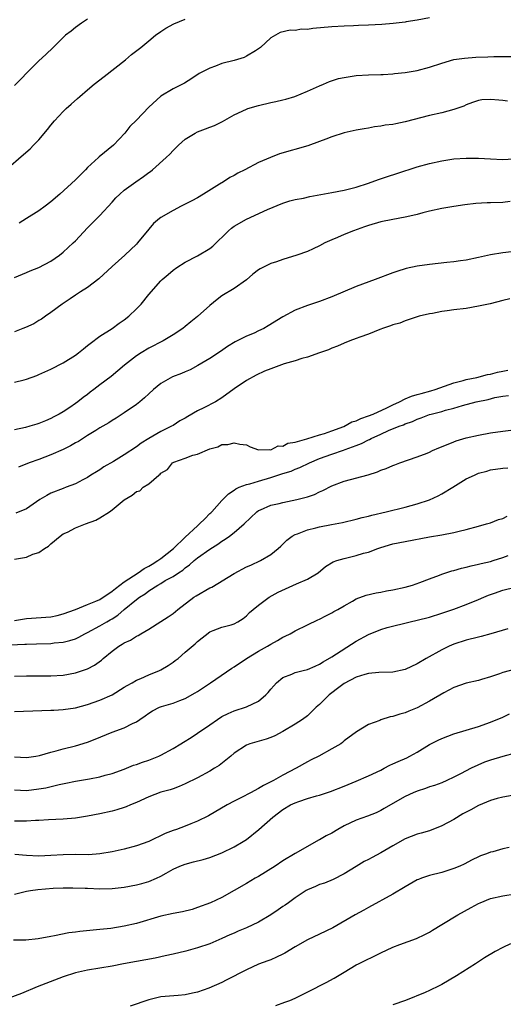
# Model space of a CAD drawing. Units: inches. Extents: x 2604000 to 2607000, y 1503000 to 1506000.
# Drawn here: x 2605256 to 2605335, y 1503490 to 1503652 of the extents above; entities that cross this region are included whole.
import ezdxf

# ---------------------------------------------------------------- set-up
doc = ezdxf.new("R2010")
doc.units = ezdxf.units.IN
doc.header["$MEASUREMENT"] = 0
doc.layers.add('LD26041503_2ft', color=120, linetype='Continuous')

msp = doc.modelspace()

# ---------------------------------------------------------------- linework, layer by layer
at = {"layer": 'LD26041503_2ft'}
for points, elevation in [([(2605253.63, 1503627), (2605256.52, 1503629.48), (2605257.57, 1503630.43), (2605258.15, 1503631), (2605259, 1503631.87), (2605260.44, 1503633.56), (2605261, 1503634.29), (2605261.58, 1503635), (2605263, 1503636.52), (2605263.5, 1503637), (2605264.3, 1503637.7), (2605265.35, 1503638.65), (2605265.72, 1503639), (2605267, 1503640.06), (2605268.07, 1503641), (2605269.72, 1503642.28), (2605273.18, 1503645), (2605274.16, 1503645.84), (2605275.69, 1503647), (2605277, 1503648.09), (2605278.13, 1503649), (2605279, 1503649.64), (2605279.83, 1503650.17), (2605281.11, 1503650.89), (2605283, 1503651.66)], 8254), ([(2605267, 1503651.66), (2605265.98, 1503651), (2605265, 1503650.27), (2605264.3, 1503649.7), (2605263.39, 1503649), (2605263, 1503648.64), (2605261.36, 1503647), (2605260.16, 1503645.84), (2605259, 1503644.81), (2605257.08, 1503642.92), (2605256.13, 1503641.87), (2605255, 1503640.76)], 8252), ([(2605323, 1503651.84), (2605321, 1503651.46), (2605319.2, 1503651.2), (2605319, 1503651.16), (2605317.06, 1503650.94), (2605315.21, 1503650.79), (2605313, 1503650.67), (2605311.38, 1503650.62), (2605310.54, 1503650.54), (2605309, 1503650.49), (2605307, 1503650.39), (2605303.87, 1503650.13), (2605303, 1503649.97), (2605302.01, 1503649.99), (2605301, 1503649.78), (2605300.16, 1503649.84), (2605298.55, 1503649.45), (2605297.79, 1503649), (2605297, 1503648.6), (2605295.29, 1503647), (2605295, 1503646.79), (2605294.48, 1503646.48), (2605293, 1503645.56), (2605292.62, 1503645.38), (2605291, 1503644.86), (2605289, 1503644.37), (2605287.96, 1503643.96), (2605287, 1503643.63), (2605285.28, 1503642.72), (2605284.07, 1503641.93), (2605282.84, 1503641.16), (2605281, 1503640.22), (2605279, 1503639.04), (2605277, 1503637.24), (2605275, 1503635.11), (2605273.94, 1503634.06), (2605273.07, 1503633), (2605271.22, 1503631), (2605268.88, 1503629.12), (2605268.78, 1503629), (2605267, 1503627.34), (2605266.67, 1503627), (2605265.82, 1503626.18), (2605265, 1503625.33), (2605262.45, 1503623), (2605261, 1503621.72), (2605260.05, 1503621), (2605259, 1503620.26), (2605257, 1503619), (2605255.76, 1503618.24)], 8256), ([(2605255, 1503609.36), (2605257, 1503610.18), (2605257.57, 1503610.43), (2605259, 1503610.97), (2605261, 1503612.01), (2605262.42, 1503613), (2605263, 1503613.47), (2605264.63, 1503615), (2605265, 1503615.36), (2605267, 1503617.46), (2605269, 1503619.52), (2605271, 1503621.7), (2605271.61, 1503622.39), (2605272.26, 1503623), (2605273, 1503623.62), (2605274.9, 1503625), (2605276.14, 1503625.86), (2605277, 1503626.52), (2605277.29, 1503626.71), (2605277.65, 1503627), (2605279.88, 1503629), (2605280.46, 1503629.54), (2605281, 1503630.14), (2605281.45, 1503630.55), (2605281.88, 1503631), (2605283, 1503631.98), (2605284.59, 1503633), (2605285, 1503633.21), (2605286.32, 1503633.67), (2605287, 1503633.95), (2605287.78, 1503634.22), (2605289.09, 1503634.91), (2605291, 1503636), (2605293, 1503636.91), (2605293.26, 1503637), (2605295, 1503637.49), (2605297, 1503637.99), (2605297.84, 1503638.16), (2605299, 1503638.46), (2605299.45, 1503638.55), (2605300.95, 1503639), (2605303, 1503639.83), (2605305, 1503640.73), (2605305.65, 1503641), (2605306.59, 1503641.41), (2605308.1, 1503641.9), (2605309, 1503642.11), (2605311, 1503642.42), (2605313, 1503642.52), (2605315, 1503642.56), (2605315.4, 1503642.6), (2605317, 1503642.67), (2605317.28, 1503642.72), (2605319, 1503642.9), (2605321, 1503643.26), (2605323, 1503643.78), (2605325, 1503644.45), (2605327, 1503645.02), (2605328.72, 1503645.28), (2605330.6, 1503645.4), (2605332.54, 1503645.46), (2605333.52, 1503645.52), (2605336.45, 1503645.55)], 8258), ([(2605335.79, 1503638.21), (2605335, 1503638.35), (2605334.37, 1503638.37), (2605333, 1503638.51), (2605331.57, 1503638.43), (2605331, 1503638.31), (2605330.02, 1503637.98), (2605329, 1503637.59), (2605328.6, 1503637.4), (2605327, 1503636.83), (2605325, 1503636.31), (2605323, 1503635.86), (2605319, 1503634.84), (2605317.47, 1503634.53), (2605317, 1503634.41), (2605315.74, 1503634.26), (2605315, 1503634.1), (2605314, 1503634), (2605313, 1503633.8), (2605312.29, 1503633.71), (2605311, 1503633.46), (2605309, 1503633.02), (2605307, 1503632.38), (2605306.02, 1503632.02), (2605305, 1503631.6), (2605303.09, 1503630.91), (2605298.43, 1503629.57), (2605296.98, 1503629.02), (2605295, 1503628.18), (2605292.77, 1503627), (2605291.58, 1503626.42), (2605291, 1503626.06), (2605290.29, 1503625.71), (2605289.23, 1503625), (2605288.61, 1503624.61), (2605286, 1503623), (2605285, 1503622.4), (2605284.09, 1503621.91), (2605282.3, 1503621), (2605281, 1503620.32), (2605279, 1503619.17), (2605278.77, 1503619), (2605277.8, 1503618.2), (2605277, 1503617.28), (2605275.16, 1503615), (2605275, 1503614.83), (2605273.09, 1503613), (2605271, 1503611.14), (2605268.86, 1503609.14), (2605267, 1503607.73), (2605265.82, 1503607), (2605265, 1503606.45), (2605264.15, 1503605.85), (2605262.82, 1503605), (2605261, 1503603.6), (2605260.11, 1503603), (2605259.47, 1503602.53), (2605259, 1503602.29), (2605258.21, 1503601.79), (2605256.84, 1503601.16), (2605256.4, 1503601), (2605255, 1503600.45)], 8260), ([(2605255, 1503592.19), (2605256.62, 1503592.62), (2605257, 1503592.7), (2605258.68, 1503593.32), (2605259, 1503593.45), (2605261, 1503594.36), (2605263, 1503595.39), (2605265, 1503596.63), (2605265.48, 1503597), (2605266.32, 1503597.68), (2605267, 1503598.19), (2605267.44, 1503598.56), (2605269, 1503599.74), (2605271, 1503601.01), (2605272.14, 1503601.86), (2605273, 1503602.42), (2605273.75, 1503603), (2605275, 1503604.23), (2605275.76, 1503605), (2605277, 1503606.55), (2605279, 1503608.81), (2605279.2, 1503609), (2605280.18, 1503609.82), (2605281, 1503610.56), (2605281.61, 1503611), (2605283, 1503611.87), (2605285, 1503612.89), (2605287, 1503614.11), (2605287.5, 1503614.5), (2605290.07, 1503617), (2605290.57, 1503617.43), (2605291, 1503617.75), (2605293, 1503618.92), (2605296.48, 1503620.48), (2605299, 1503621.53), (2605300.1, 1503621.9), (2605301, 1503622.12), (2605302.34, 1503622.34), (2605303.4, 1503622.6), (2605307, 1503623.24), (2605309, 1503623.62), (2605311, 1503624.11), (2605313, 1503624.77), (2605314.62, 1503625.38), (2605316.11, 1503625.89), (2605317.62, 1503626.38), (2605321, 1503627.44), (2605323, 1503628.01), (2605325, 1503628.45), (2605327, 1503628.75), (2605329, 1503628.9), (2605331, 1503628.88), (2605333, 1503628.75), (2605335, 1503628.68), (2605336.77, 1503628.77)], 8262), ([(2605336.2, 1503621.8), (2605335, 1503621.65), (2605333, 1503621.56), (2605332.45, 1503621.55), (2605330.56, 1503621.44), (2605328.77, 1503621.23), (2605327, 1503620.97), (2605325, 1503620.64), (2605323, 1503620.2), (2605321.93, 1503619.93), (2605321, 1503619.66), (2605319.3, 1503619.3), (2605319, 1503619.21), (2605317, 1503618.87), (2605315, 1503618.45), (2605313, 1503617.84), (2605312.37, 1503617.63), (2605310.56, 1503617), (2605309, 1503616.4), (2605307.92, 1503615.92), (2605307, 1503615.54), (2605305.86, 1503615), (2605305, 1503614.53), (2605303.96, 1503614.04), (2605303, 1503613.61), (2605301.28, 1503613), (2605299, 1503612.31), (2605297.93, 1503611.93), (2605297, 1503611.63), (2605295.25, 1503610.75), (2605295, 1503610.59), (2605294.08, 1503609.92), (2605293, 1503608.99), (2605291, 1503607.57), (2605289, 1503606.32), (2605288.23, 1503605.77), (2605287, 1503604.78), (2605285, 1503602.98), (2605283.91, 1503602.09), (2605283, 1503601.3), (2605282.6, 1503601), (2605281, 1503599.96), (2605279.35, 1503599), (2605277, 1503597.76), (2605275.76, 1503597), (2605275, 1503596.5), (2605273.03, 1503595), (2605270.84, 1503593.16), (2605269, 1503591.76), (2605268.04, 1503591), (2605267.44, 1503590.56), (2605267, 1503590.19), (2605266.29, 1503589.71), (2605265.41, 1503589), (2605265, 1503588.7), (2605264.08, 1503588.08), (2605263, 1503587.38), (2605262.35, 1503587), (2605261.45, 1503586.55), (2605261, 1503586.29), (2605260.09, 1503585.91), (2605259, 1503585.43), (2605258.66, 1503585.34), (2605257.55, 1503585), (2605256.8, 1503584.8), (2605255, 1503584.42)], 8264), ([(2605336.45, 1503613.55), (2605335, 1503613.39), (2605333, 1503613.06), (2605331, 1503612.6), (2605329, 1503612.19), (2605328.08, 1503612.08), (2605327, 1503611.91), (2605325.81, 1503611.81), (2605323, 1503611.5), (2605321, 1503611.2), (2605319.18, 1503610.82), (2605317.65, 1503610.35), (2605317, 1503610.13), (2605314.11, 1503609), (2605311, 1503607.88), (2605307, 1503606.21), (2605305, 1503605.44), (2605303, 1503604.74), (2605301, 1503603.98), (2605299, 1503602.92), (2605296.59, 1503601.41), (2605295.86, 1503601), (2605295, 1503600.59), (2605294.26, 1503600.26), (2605293, 1503599.72), (2605291.18, 1503598.82), (2605289.93, 1503598.07), (2605288.74, 1503597.26), (2605287, 1503596.11), (2605285.07, 1503594.93), (2605283.77, 1503594.23), (2605283, 1503593.93), (2605282.37, 1503593.63), (2605280.92, 1503593.08), (2605279, 1503592), (2605277.79, 1503591), (2605277, 1503590.3), (2605276.34, 1503589.66), (2605275.55, 1503589), (2605275, 1503588.56), (2605273, 1503587.17), (2605271.68, 1503586.32), (2605271, 1503585.92), (2605270.45, 1503585.55), (2605269, 1503584.73), (2605268.32, 1503584.32), (2605267, 1503583.49), (2605265.49, 1503582.51), (2605265, 1503582.26), (2605264.2, 1503581.8), (2605263, 1503581.2), (2605261, 1503580.31), (2605259, 1503579.56), (2605257.42, 1503579), (2605255.68, 1503578.32)], 8266), ([(2605336.17, 1503605.83), (2605335, 1503605.57), (2605332.94, 1503605.06), (2605331, 1503604.63), (2605329, 1503604.27), (2605327, 1503604.03), (2605325.87, 1503603.87), (2605325, 1503603.78), (2605323.47, 1503603.47), (2605323, 1503603.39), (2605321.32, 1503603), (2605319, 1503602.26), (2605318.11, 1503601.89), (2605317, 1503601.59), (2605316.59, 1503601.41), (2605315.28, 1503601), (2605315, 1503600.88), (2605314.84, 1503600.84), (2605313, 1503600.09), (2605311.6, 1503599.6), (2605311, 1503599.36), (2605309.97, 1503599), (2605309, 1503598.59), (2605307.91, 1503598.09), (2605307, 1503597.77), (2605306.47, 1503597.53), (2605305, 1503597.02), (2605303, 1503596.3), (2605302.11, 1503596.11), (2605301, 1503595.73), (2605299.2, 1503595.2), (2605297.44, 1503594.56), (2605297, 1503594.42), (2605295.99, 1503594.01), (2605294.63, 1503593.37), (2605293, 1503592.48), (2605291, 1503591.14), (2605289, 1503589.66), (2605287.95, 1503589), (2605286.01, 1503588.01), (2605285, 1503587.53), (2605283.39, 1503586.61), (2605283, 1503586.34), (2605282.12, 1503585.88), (2605281, 1503585.14), (2605280.76, 1503585), (2605279, 1503584.16), (2605277.03, 1503583), (2605275.79, 1503582.21), (2605275, 1503581.64), (2605273, 1503580.29), (2605271.23, 1503579.23), (2605269.65, 1503578.35), (2605269, 1503577.87), (2605268.44, 1503577.56), (2605267.55, 1503577), (2605267, 1503576.62), (2605266.23, 1503576.23), (2605265, 1503575.57), (2605263.49, 1503575), (2605263, 1503574.83), (2605261, 1503574.03), (2605260.32, 1503573.68), (2605259.19, 1503573), (2605257, 1503571.48), (2605255.22, 1503570.78)], 8268), ([(2605255, 1503563.22), (2605257, 1503563.59), (2605258.03, 1503564.03), (2605259, 1503564.33), (2605259.95, 1503565), (2605260.61, 1503565.39), (2605261, 1503565.75), (2605262.5, 1503567), (2605263, 1503567.36), (2605263.68, 1503567.68), (2605265, 1503568.34), (2605266.65, 1503569), (2605268.36, 1503569.64), (2605269, 1503569.99), (2605270.57, 1503571), (2605271, 1503571.31), (2605273, 1503572.95), (2605274.3, 1503573.7), (2605275, 1503574.32), (2605275.55, 1503574.45), (2605276.09, 1503575), (2605277, 1503575.55), (2605278.65, 1503577), (2605278.86, 1503577.14), (2605279, 1503577.3), (2605280.08, 1503577.92), (2605280.91, 1503579), (2605281.1, 1503579.1), (2605283, 1503579.75), (2605284.25, 1503580.25), (2605285, 1503580.43), (2605287, 1503581.29), (2605288.35, 1503581.65), (2605289, 1503581.99), (2605289.98, 1503582.02), (2605291, 1503582.29), (2605291.94, 1503582.06), (2605293, 1503581.96), (2605293.63, 1503581.63), (2605295, 1503581.12), (2605296.81, 1503581.19), (2605297, 1503581.12), (2605298.22, 1503581.78), (2605299, 1503581.76), (2605299.78, 1503582.22), (2605301, 1503582.41), (2605302.93, 1503582.93), (2605305, 1503583.61), (2605305.82, 1503583.82), (2605307, 1503584.24), (2605308.97, 1503584.97), (2605310.28, 1503585.72), (2605311, 1503585.91), (2605311.73, 1503586.27), (2605313, 1503586.68), (2605313.76, 1503587), (2605316.03, 1503588.03), (2605317, 1503588.5), (2605318.08, 1503589), (2605319, 1503589.47), (2605320.06, 1503589.94), (2605321, 1503590.18), (2605321.63, 1503590.37), (2605323.21, 1503590.79), (2605323.92, 1503591), (2605327, 1503592.08), (2605328.49, 1503592.49), (2605329, 1503592.65), (2605330.77, 1503593), (2605332.52, 1503593.48), (2605333, 1503593.52), (2605334.15, 1503593.85), (2605335, 1503593.99), (2605335.8, 1503594.2)], 8270), ([(2605255, 1503553.18), (2605257, 1503553.51), (2605261, 1503553.81), (2605261.99, 1503554.01), (2605263, 1503554.26), (2605265, 1503554.99), (2605267, 1503555.79), (2605268.37, 1503556.37), (2605269, 1503556.66), (2605271, 1503557.99), (2605271.56, 1503558.44), (2605273, 1503559.51), (2605275.27, 1503561), (2605276.28, 1503561.72), (2605277, 1503562.07), (2605277.59, 1503562.41), (2605278.51, 1503563), (2605279, 1503563.35), (2605281.09, 1503565), (2605283, 1503566.84), (2605285, 1503568.71), (2605285.34, 1503569), (2605286.18, 1503569.82), (2605287, 1503570.71), (2605287.16, 1503570.84), (2605287.32, 1503571), (2605289, 1503572.86), (2605290.06, 1503573.94), (2605291, 1503574.55), (2605291.25, 1503574.75), (2605291.84, 1503575), (2605293, 1503575.44), (2605293.57, 1503575.57), (2605295, 1503576.03), (2605297, 1503576.63), (2605299, 1503577.28), (2605300.33, 1503577.67), (2605301, 1503577.96), (2605301.77, 1503578.23), (2605303.32, 1503579), (2605305, 1503579.7), (2605307, 1503580.44), (2605308.93, 1503581.07), (2605309.18, 1503581.18), (2605311, 1503581.83), (2605311.85, 1503582.15), (2605313, 1503582.79), (2605313.15, 1503582.85), (2605313.42, 1503583), (2605315, 1503583.7), (2605316.29, 1503584.29), (2605318.01, 1503585), (2605318.75, 1503585.25), (2605319, 1503585.39), (2605320.23, 1503585.77), (2605321, 1503586.16), (2605321.65, 1503586.35), (2605323, 1503586.91), (2605323.29, 1503587), (2605325, 1503587.43), (2605325.62, 1503587.62), (2605327, 1503587.97), (2605328.39, 1503588.39), (2605330.66, 1503589), (2605332.6, 1503589.4), (2605333.69, 1503589.69), (2605335, 1503589.94), (2605335.96, 1503590.04)], 8272), ([(2605253.16, 1503549.16), (2605256.7, 1503549.3), (2605257, 1503549.33), (2605258.64, 1503549.36), (2605261, 1503549.45), (2605261.52, 1503549.52), (2605263, 1503549.66), (2605264.09, 1503549.91), (2605265, 1503550.22), (2605265.54, 1503550.46), (2605266.53, 1503551), (2605267, 1503551.22), (2605269, 1503552.32), (2605270.15, 1503553), (2605270.7, 1503553.3), (2605271, 1503553.49), (2605271.94, 1503554.06), (2605273, 1503554.97), (2605275, 1503556.62), (2605275.49, 1503557), (2605276.43, 1503557.57), (2605277, 1503558.03), (2605278.51, 1503559), (2605279, 1503559.27), (2605279.72, 1503559.72), (2605281, 1503560.42), (2605281.86, 1503561), (2605282.58, 1503561.42), (2605283, 1503561.82), (2605283.71, 1503562.29), (2605284.45, 1503563), (2605285, 1503563.46), (2605287, 1503564.9), (2605288.32, 1503565.68), (2605289, 1503566.18), (2605289.51, 1503566.49), (2605290.23, 1503567), (2605291, 1503567.58), (2605292.65, 1503569), (2605294.73, 1503571), (2605295, 1503571.19), (2605295.32, 1503571.32), (2605297, 1503572.06), (2605298.37, 1503572.37), (2605299, 1503572.54), (2605301.28, 1503573), (2605303, 1503573.45), (2605304.16, 1503573.84), (2605305, 1503574.24), (2605305.54, 1503574.46), (2605307, 1503575.22), (2605309, 1503575.99), (2605312.94, 1503577.06), (2605314.46, 1503577.54), (2605315, 1503577.79), (2605315.92, 1503578.08), (2605317, 1503578.56), (2605317.33, 1503578.67), (2605318.16, 1503579), (2605321, 1503580), (2605322.61, 1503580.61), (2605323, 1503580.77), (2605323.49, 1503581), (2605324.54, 1503581.46), (2605326.06, 1503582.06), (2605327, 1503582.47), (2605327.38, 1503582.62), (2605329, 1503583.09), (2605331, 1503583.53), (2605333, 1503583.9), (2605335, 1503584.19), (2605336.34, 1503584.34)], 8274), ([(2605255, 1503544.09), (2605257, 1503544.14), (2605261, 1503544.15), (2605263, 1503544.27), (2605265, 1503544.63), (2605266.79, 1503545.21), (2605267, 1503545.3), (2605268.12, 1503545.88), (2605269.28, 1503546.72), (2605269.57, 1503547), (2605271, 1503548.2), (2605272.12, 1503549), (2605272.68, 1503549.32), (2605273, 1503549.53), (2605274.02, 1503549.98), (2605275, 1503550.61), (2605275.27, 1503550.73), (2605275.7, 1503551), (2605277, 1503551.77), (2605278.99, 1503553.01), (2605280.2, 1503553.8), (2605281, 1503554.36), (2605281.76, 1503555), (2605284.42, 1503557), (2605284.76, 1503557.24), (2605287, 1503558.53), (2605287.34, 1503558.66), (2605291, 1503560.89), (2605293, 1503561.98), (2605293.73, 1503562.27), (2605295.3, 1503563), (2605297, 1503564.02), (2605298.23, 1503565), (2605298.64, 1503565.36), (2605299.64, 1503566.36), (2605300.51, 1503567), (2605301, 1503567.26), (2605301.37, 1503567.37), (2605303, 1503568.03), (2605304.36, 1503568.36), (2605305, 1503568.55), (2605306.92, 1503568.92), (2605308.77, 1503569.23), (2605311, 1503569.76), (2605311.94, 1503570.06), (2605313, 1503570.29), (2605313.54, 1503570.46), (2605315.9, 1503571), (2605319, 1503571.76), (2605321, 1503572.29), (2605323, 1503572.94), (2605324.41, 1503573.59), (2605325, 1503573.91), (2605326.84, 1503575), (2605329, 1503576.37), (2605330.34, 1503577), (2605331, 1503577.29), (2605332.37, 1503577.63), (2605333, 1503577.84), (2605335, 1503578.12), (2605335.81, 1503578.19)], 8276), ([(2605255, 1503538.32), (2605259.52, 1503538.48), (2605261, 1503538.5), (2605261.46, 1503538.54), (2605263, 1503538.61), (2605265, 1503538.91), (2605267, 1503539.43), (2605269, 1503540.15), (2605271, 1503541.04), (2605273, 1503542.26), (2605273.45, 1503542.55), (2605274.31, 1503543), (2605275, 1503543.41), (2605275.7, 1503543.7), (2605277, 1503544.29), (2605278.77, 1503545), (2605279, 1503545.12), (2605280.18, 1503545.82), (2605281, 1503546.38), (2605281.35, 1503546.65), (2605281.81, 1503547), (2605283, 1503547.99), (2605284.63, 1503549.37), (2605285, 1503549.76), (2605287, 1503551.35), (2605287.54, 1503551.54), (2605289, 1503552.13), (2605290.51, 1503552.51), (2605291, 1503552.67), (2605291.62, 1503553), (2605292.45, 1503553.55), (2605293, 1503553.94), (2605293.52, 1503554.48), (2605294.11, 1503555), (2605295, 1503555.72), (2605296.75, 1503557), (2605298.19, 1503557.81), (2605301.21, 1503559.21), (2605303, 1503559.97), (2605304.74, 1503561), (2605305.97, 1503562.03), (2605307.22, 1503562.78), (2605307.83, 1503563), (2605309, 1503563.37), (2605311, 1503563.82), (2605312.2, 1503564.2), (2605313, 1503564.4), (2605314.56, 1503565), (2605315, 1503565.16), (2605317, 1503565.73), (2605319, 1503566.15), (2605323, 1503566.88), (2605325, 1503567.23), (2605327, 1503567.62), (2605327.83, 1503567.83), (2605329, 1503568.1), (2605331, 1503568.62), (2605332.32, 1503569), (2605333, 1503569.21), (2605334.28, 1503569.72), (2605335, 1503569.92), (2605335.73, 1503570.27)], 8278), ([(2605255, 1503530.89), (2605257, 1503530.79), (2605258.5, 1503531), (2605259.1, 1503531.1), (2605261, 1503531.64), (2605261.85, 1503531.85), (2605263, 1503532.19), (2605265, 1503532.7), (2605267, 1503533.3), (2605268.23, 1503533.77), (2605271, 1503534.89), (2605273, 1503535.64), (2605274.36, 1503536.36), (2605275, 1503536.63), (2605275.54, 1503537), (2605276.42, 1503537.58), (2605277, 1503538.03), (2605277.61, 1503538.39), (2605278.78, 1503539), (2605279.12, 1503539.12), (2605281, 1503539.67), (2605282.12, 1503540.12), (2605283, 1503540.45), (2605284.64, 1503541.36), (2605285, 1503541.58), (2605287.13, 1503543), (2605290.63, 1503545.37), (2605291, 1503545.6), (2605293.03, 1503547), (2605295, 1503548.17), (2605296.47, 1503549), (2605297, 1503549.33), (2605298.08, 1503549.92), (2605299, 1503550.46), (2605299.38, 1503550.62), (2605300.17, 1503551), (2605301, 1503551.52), (2605303, 1503552.5), (2605304.7, 1503553.3), (2605305, 1503553.41), (2605306.03, 1503553.97), (2605307, 1503554.43), (2605307.35, 1503554.65), (2605307.98, 1503555), (2605309, 1503555.62), (2605310.38, 1503556.38), (2605311, 1503556.74), (2605312.63, 1503557.37), (2605314.25, 1503557.75), (2605315, 1503557.85), (2605315.96, 1503558.04), (2605317, 1503558.2), (2605319, 1503558.65), (2605320.23, 1503559), (2605321.43, 1503559.43), (2605323, 1503560.04), (2605324.61, 1503560.61), (2605325, 1503560.76), (2605326.68, 1503561.32), (2605327, 1503561.39), (2605328.23, 1503561.77), (2605329, 1503561.93), (2605329.84, 1503562.16), (2605331, 1503562.4), (2605331.47, 1503562.53), (2605333, 1503562.88), (2605333.41, 1503563), (2605335, 1503563.51), (2605335.86, 1503563.86)], 8280), ([(2605255, 1503525.45), (2605257, 1503525.37), (2605259, 1503525.62), (2605260.18, 1503525.81), (2605262.35, 1503526.35), (2605263.44, 1503526.56), (2605265, 1503526.89), (2605267, 1503527.23), (2605267.3, 1503527.3), (2605269, 1503527.62), (2605269.88, 1503527.88), (2605271, 1503528.17), (2605273, 1503528.88), (2605274.51, 1503529.49), (2605275, 1503529.62), (2605275.98, 1503530.02), (2605277, 1503530.32), (2605278.66, 1503531), (2605279, 1503531.15), (2605281, 1503532.25), (2605282.26, 1503533), (2605282.71, 1503533.29), (2605283.95, 1503534.05), (2605285, 1503534.73), (2605287, 1503536.09), (2605288.27, 1503537), (2605289, 1503537.47), (2605290.01, 1503537.99), (2605291, 1503538.42), (2605293, 1503539.04), (2605295, 1503540.01), (2605296.2, 1503541), (2605296.59, 1503541.41), (2605297, 1503541.95), (2605297.48, 1503542.52), (2605297.93, 1503543), (2605299, 1503543.89), (2605300.43, 1503544.43), (2605301, 1503544.68), (2605302.3, 1503545), (2605303, 1503545.15), (2605304.28, 1503545.72), (2605305, 1503546.02), (2605305.57, 1503546.43), (2605307, 1503547.23), (2605311, 1503549.81), (2605313, 1503550.9), (2605315, 1503551.72), (2605316.05, 1503552.05), (2605319.81, 1503553), (2605321, 1503553.25), (2605323, 1503553.76), (2605325, 1503554.38), (2605327, 1503555.07), (2605329, 1503555.83), (2605331, 1503556.62), (2605331.87, 1503557), (2605332.68, 1503557.32), (2605333.65, 1503557.65), (2605335, 1503558.14), (2605337, 1503558.65)], 8282), ([(2605335.84, 1503551.84), (2605333.05, 1503551), (2605331.44, 1503550.56), (2605331, 1503550.48), (2605329, 1503549.97), (2605327, 1503549.33), (2605326.22, 1503549), (2605325, 1503548.42), (2605322.47, 1503547), (2605321, 1503546.08), (2605319, 1503545.15), (2605317, 1503544.75), (2605314.7, 1503544.7), (2605313, 1503544.53), (2605312.38, 1503544.38), (2605311, 1503543.93), (2605309, 1503542.9), (2605307.92, 1503542.08), (2605307, 1503541.36), (2605306.79, 1503541.21), (2605306.56, 1503541), (2605305, 1503539.46), (2605304.43, 1503539), (2605303.72, 1503538.28), (2605303, 1503537.6), (2605302.18, 1503537), (2605301, 1503536.24), (2605299, 1503535.04), (2605297.66, 1503534.34), (2605297, 1503534.03), (2605296.25, 1503533.75), (2605293.56, 1503533), (2605293, 1503532.79), (2605291, 1503531.49), (2605290.44, 1503531), (2605288.53, 1503529.47), (2605287.8, 1503529), (2605287, 1503528.52), (2605285, 1503527.44), (2605283, 1503526.44), (2605281.98, 1503526.02), (2605281, 1503525.66), (2605280.51, 1503525.49), (2605279, 1503525.09), (2605277, 1503524.34), (2605275, 1503523.39), (2605274.03, 1503523), (2605273.32, 1503522.68), (2605273, 1503522.56), (2605271.79, 1503522.21), (2605271, 1503521.99), (2605269, 1503521.55), (2605267, 1503521.16), (2605265, 1503520.86), (2605263, 1503520.69), (2605260.59, 1503520.59), (2605259, 1503520.48), (2605258.47, 1503520.47), (2605257, 1503520.35), (2605256.37, 1503520.37), (2605255, 1503520.33)], 8284), ([(2605336.84, 1503545.16), (2605335, 1503544.67), (2605334.45, 1503544.45), (2605333, 1503543.97), (2605331.52, 1503543.52), (2605331, 1503543.37), (2605329, 1503542.91), (2605327, 1503542.21), (2605325.33, 1503541.33), (2605323, 1503539.98), (2605321, 1503538.92), (2605319.63, 1503538.37), (2605319, 1503538.08), (2605318.12, 1503537.88), (2605317, 1503537.47), (2605316.58, 1503537.42), (2605315, 1503536.92), (2605314.84, 1503536.84), (2605313, 1503536.18), (2605311.03, 1503534.97), (2605309, 1503533.48), (2605308.76, 1503533.24), (2605308.46, 1503533), (2605307, 1503532.16), (2605304.89, 1503531), (2605303.61, 1503530.39), (2605303, 1503530.07), (2605301.14, 1503529), (2605299, 1503527.88), (2605297.43, 1503527), (2605297, 1503526.77), (2605295.81, 1503526.19), (2605295, 1503525.7), (2605293.66, 1503525), (2605292.22, 1503524.22), (2605291, 1503523.61), (2605289.83, 1503523), (2605286.78, 1503521.22), (2605285, 1503520.34), (2605283.92, 1503519.92), (2605283, 1503519.54), (2605281.54, 1503519), (2605281, 1503518.81), (2605279.7, 1503518.3), (2605277, 1503517), (2605275, 1503516.3), (2605273, 1503515.76), (2605271, 1503515.31), (2605269, 1503514.97), (2605267.15, 1503514.85), (2605265, 1503514.87), (2605263, 1503514.83), (2605261, 1503514.7), (2605259, 1503514.61), (2605257, 1503514.75), (2605255.1, 1503514.9)], 8286), ([(2605255, 1503508.37), (2605257, 1503508.88), (2605257.63, 1503509), (2605258.82, 1503509.18), (2605261.38, 1503509.38), (2605263, 1503509.45), (2605264.55, 1503509.45), (2605266.61, 1503509.39), (2605267, 1503509.35), (2605269, 1503509.29), (2605271, 1503509.33), (2605273, 1503509.54), (2605275, 1503509.9), (2605275.88, 1503510.12), (2605277, 1503510.46), (2605278.27, 1503511), (2605279, 1503511.35), (2605279.85, 1503511.85), (2605281, 1503512.49), (2605282.1, 1503513), (2605283, 1503513.33), (2605284.33, 1503513.67), (2605285.91, 1503514.09), (2605287, 1503514.41), (2605289, 1503515.15), (2605291, 1503516.13), (2605292.46, 1503517), (2605293, 1503517.37), (2605295.04, 1503518.96), (2605297.32, 1503521), (2605299, 1503522.26), (2605300.23, 1503523), (2605301, 1503523.37), (2605301.59, 1503523.59), (2605303, 1503524.03), (2605304.49, 1503524.49), (2605305, 1503524.62), (2605306.78, 1503525.22), (2605309, 1503526.08), (2605311, 1503526.89), (2605313, 1503527.75), (2605315, 1503528.72), (2605315.57, 1503529), (2605316.5, 1503529.5), (2605317, 1503529.71), (2605317.87, 1503530.13), (2605319.27, 1503530.73), (2605319.8, 1503531), (2605321, 1503531.66), (2605323, 1503532.87), (2605324.39, 1503533.61), (2605325, 1503533.89), (2605327, 1503534.64), (2605331, 1503535.86), (2605333, 1503536.54), (2605335, 1503537.36), (2605336.1, 1503537.9)], 8288), ([(2605337, 1503531.45), (2605335, 1503530.95), (2605333, 1503530.33), (2605332.02, 1503529.98), (2605329.82, 1503529), (2605328.1, 1503528.1), (2605327, 1503527.54), (2605325.83, 1503527), (2605325, 1503526.63), (2605323.82, 1503526.18), (2605323, 1503525.94), (2605322.32, 1503525.68), (2605321, 1503525.27), (2605320.34, 1503525), (2605319, 1503524.39), (2605317, 1503523.26), (2605315.59, 1503522.41), (2605315, 1503522.08), (2605314.27, 1503521.73), (2605312.84, 1503521.16), (2605311, 1503520.51), (2605309, 1503519.59), (2605307.97, 1503519), (2605307, 1503518.4), (2605306.07, 1503517.93), (2605305, 1503517.29), (2605304.79, 1503517.21), (2605303, 1503516.21), (2605301, 1503515.04), (2605299, 1503513.84), (2605297.72, 1503513), (2605295, 1503511.31), (2605294.45, 1503511), (2605293, 1503510.13), (2605291, 1503508.97), (2605289, 1503507.87), (2605287.12, 1503507), (2605285, 1503506.19), (2605284.1, 1503505.9), (2605282.52, 1503505.48), (2605281, 1503505.21), (2605279, 1503504.79), (2605275, 1503503.59), (2605273, 1503503.14), (2605270.8, 1503502.8), (2605269, 1503502.59), (2605265.73, 1503502.27), (2605265, 1503502.17), (2605263.94, 1503502.06), (2605261.55, 1503501.55), (2605261, 1503501.46), (2605258.92, 1503501.08), (2605256.87, 1503500.87), (2605254.85, 1503500.85)], 8290), ([(2605336.52, 1503524.52), (2605335, 1503524.28), (2605334.06, 1503524.06), (2605333, 1503523.74), (2605331, 1503522.89), (2605329.79, 1503522.21), (2605329, 1503521.82), (2605328.47, 1503521.53), (2605327, 1503520.64), (2605325, 1503519.57), (2605323, 1503518.77), (2605321.64, 1503518.36), (2605321, 1503518.19), (2605319, 1503517.44), (2605317, 1503516.33), (2605315, 1503515.16), (2605313.58, 1503514.42), (2605313, 1503514.09), (2605312.27, 1503513.73), (2605311, 1503512.93), (2605309, 1503511.7), (2605307.2, 1503510.8), (2605305.78, 1503510.22), (2605305, 1503509.97), (2605304.33, 1503509.67), (2605303, 1503509.1), (2605302.82, 1503509), (2605301, 1503507.8), (2605299.88, 1503507), (2605299.38, 1503506.62), (2605299, 1503506.38), (2605298.19, 1503505.81), (2605297.01, 1503505), (2605295, 1503503.81), (2605293, 1503502.86), (2605291.68, 1503502.31), (2605291, 1503502), (2605290.29, 1503501.71), (2605289, 1503501.11), (2605287, 1503500.26), (2605285, 1503499.6), (2605283.09, 1503499.09), (2605281, 1503498.58), (2605279.72, 1503498.28), (2605278.06, 1503497.94), (2605275, 1503497.39), (2605272.9, 1503497), (2605271, 1503496.6), (2605269, 1503496.26), (2605267, 1503495.97), (2605265, 1503495.52), (2605263, 1503494.86), (2605258.76, 1503493.24), (2605256.15, 1503492.15), (2605253.04, 1503490.96)], 8292), ([(2605336.03, 1503516.03), (2605335, 1503515.8), (2605333.35, 1503515.35), (2605333, 1503515.26), (2605332.34, 1503515), (2605331.35, 1503514.65), (2605331, 1503514.5), (2605329.98, 1503514.02), (2605328.67, 1503513.33), (2605327.96, 1503513), (2605327, 1503512.6), (2605325, 1503511.96), (2605323, 1503511.43), (2605321.69, 1503511), (2605321.19, 1503510.81), (2605321, 1503510.73), (2605319, 1503509.62), (2605317, 1503508.39), (2605313, 1503506.21), (2605312.24, 1503505.76), (2605310.81, 1503505), (2605307.14, 1503502.86), (2605305, 1503501.84), (2605303, 1503500.94), (2605301, 1503499.76), (2605299.29, 1503498.71), (2605299, 1503498.55), (2605297.94, 1503498.06), (2605297, 1503497.66), (2605296.53, 1503497.47), (2605295, 1503496.91), (2605293, 1503496.01), (2605289.71, 1503494.29), (2605289, 1503493.96), (2605286.86, 1503493), (2605285, 1503492.33), (2605284.16, 1503492.16), (2605283, 1503491.89), (2605281.82, 1503491.82), (2605279, 1503491.57), (2605277, 1503491.11), (2605273.96, 1503490.04)], 8294), ([(2605297.82, 1503490.18), (2605299.3, 1503490.69), (2605300.13, 1503491), (2605301, 1503491.35), (2605304.27, 1503493), (2605305, 1503493.41), (2605306.07, 1503493.93), (2605307.37, 1503494.63), (2605309, 1503495.6), (2605311, 1503496.81), (2605311.35, 1503497), (2605312.45, 1503497.55), (2605313.82, 1503498.18), (2605315, 1503498.77), (2605317, 1503499.7), (2605318.16, 1503500.16), (2605320.84, 1503501.16), (2605322.21, 1503501.79), (2605323, 1503502.2), (2605323.51, 1503502.49), (2605325, 1503503.42), (2605327.62, 1503505), (2605329.81, 1503506.19), (2605331, 1503506.88), (2605331.28, 1503507), (2605333, 1503507.67), (2605335, 1503508.11), (2605337, 1503508.46)], 8296), ([(2605336.28, 1503500.28), (2605335, 1503499.68), (2605333.75, 1503499), (2605332.03, 1503497.97), (2605330.51, 1503497), (2605327.42, 1503495), (2605325, 1503493.6), (2605324.59, 1503493.41), (2605323, 1503492.6), (2605322.27, 1503492.27), (2605319.05, 1503491), (2605317, 1503490.25)], 8298)]:
    msp.add_lwpolyline(points, dxfattribs=dict(at, elevation=elevation))

doc.saveas('drawing.dxf')
